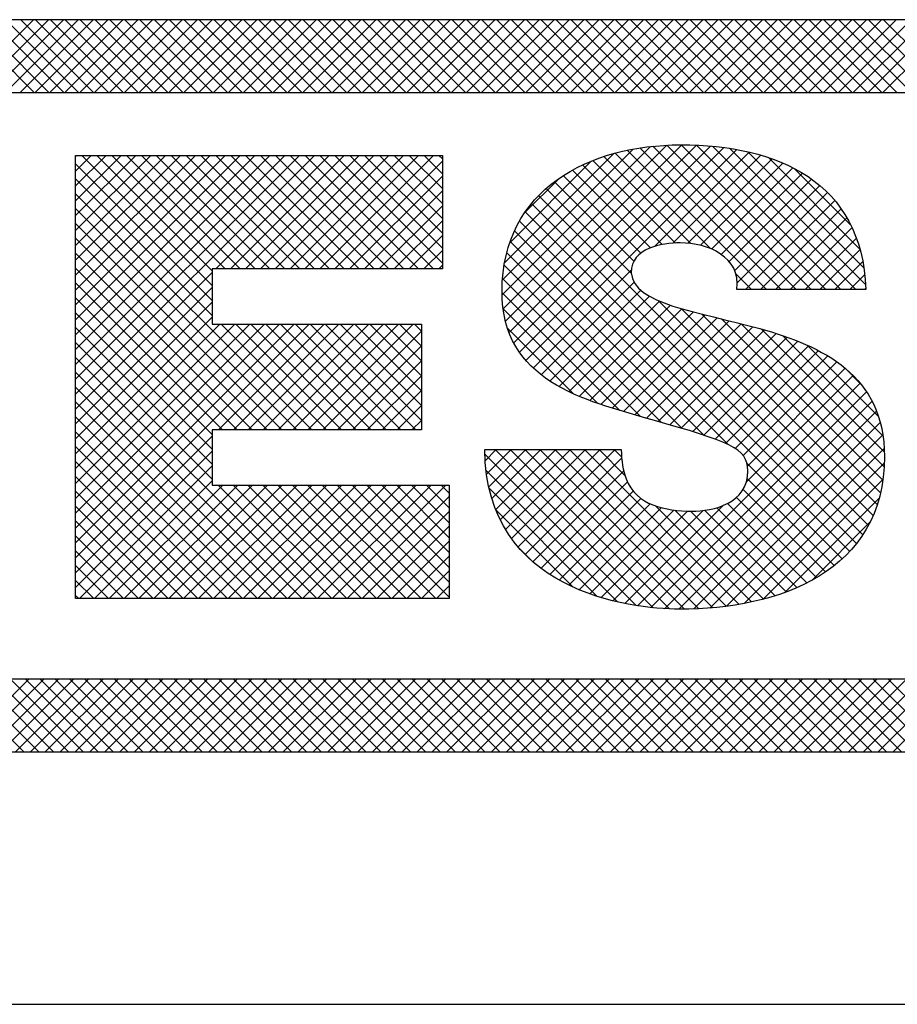
# Model space of a CAD drawing. Extents: x 0 to 51, y 0 to 33.
# Drawn here: x 22.2 to 22.4, y 18.7 to 18.9 of the extents above; entities that cross this region are included whole.
import ezdxf
from ezdxf.enums import TextEntityAlignment as Align

# ---------------------------------------------------------------- set-up
doc = ezdxf.new("R2010")
doc.units = 0
doc.header["$LTSCALE"] = 0.25
doc.header["$MEASUREMENT"] = 0
doc.layers.add('FORMAT SHEET 2', color=6, linetype='CONTINUOUS')
doc.styles.add('RD25', font='ROMAND.shx', dxfattribs={"height": 0.25})
doc.styles.add('RS10', font='ROMANS.shx', dxfattribs={"height": 0.1})

# ---------------------------------------------------------------- blocks, each defined once
blk = doc.blocks.new('SHEET 2')
at = {"layer": 'FORMAT SHEET 2', "color": 11}
for p, q in [((29.62351, 3.19084), (29.64516, 3.21248)), ((29.64529, 3.19084), (29.62365, 3.21248)), ((29.62793, 3.19084), (29.64958, 3.21248)), ((29.64971, 3.19084), (29.62807, 3.21248)), ((29.63235, 3.19084), (29.654, 3.21248)), ((29.65413, 3.19084), (29.63249, 3.21248)), ((29.63677, 3.19084), (29.65842, 3.21248)), ((29.65855, 3.19084), (29.63691, 3.21248)), ((29.64119, 3.19084), (29.66284, 3.21248)), ((29.66297, 3.19084), (29.64133, 3.21248)), ((29.64561, 3.19084), (29.66726, 3.21248)), ((29.66739, 3.19084), (29.64574, 3.21248)), ((29.65003, 3.19084), (29.67168, 3.21248)), ((29.67181, 3.19084), (29.65016, 3.21248)), ((29.65445, 3.19084), (29.67609, 3.21248)), ((29.67623, 3.19084), (29.65458, 3.21248)), ((29.65887, 3.19084), (29.68051, 3.21248)), ((29.68065, 3.19084), (29.659, 3.21248)), ((29.66329, 3.19084), (29.68493, 3.21248)), ((29.68507, 3.19084), (29.66342, 3.21248)), ((29.66771, 3.19084), (29.68935, 3.21248)), ((29.68949, 3.19084), (29.66784, 3.21248)), ((29.67213, 3.19084), (29.69377, 3.21248)), ((29.69391, 3.19084), (29.67226, 3.21248)), ((29.67655, 3.19084), (29.69819, 3.21248)), ((29.69833, 3.19084), (29.67668, 3.21248)), ((29.68097, 3.19084), (29.70261, 3.21248)), ((29.70274, 3.19084), (29.6811, 3.21248)), ((29.68539, 3.19084), (29.70703, 3.21248)), ((29.70716, 3.19084), (29.68552, 3.21248)), ((29.68981, 3.19084), (29.71145, 3.21248)), ((29.71158, 3.19084), (29.68994, 3.21248)), ((29.69423, 3.19084), (29.71587, 3.21248)), ((29.716, 3.19084), (29.69436, 3.21248)), ((29.69864, 3.19084), (29.72029, 3.21248)), ((29.72042, 3.19084), (29.69878, 3.21248)), ((29.70306, 3.19084), (29.72471, 3.21248)), ((29.72484, 3.19084), (29.7032, 3.21248)), ((29.70748, 3.19084), (29.72913, 3.21248)), ((29.72926, 3.19084), (29.70762, 3.21248)), ((29.7119, 3.19084), (29.73355, 3.21248)), ((29.73368, 3.19084), (29.71204, 3.21248)), ((29.71632, 3.19084), (29.73797, 3.21248)), ((29.7381, 3.19084), (29.71646, 3.21248)), ((29.72074, 3.19084), (29.74239, 3.21248)), ((29.74252, 3.19084), (29.72087, 3.21248)), ((29.72516, 3.19084), (29.74681, 3.21248)), ((29.74694, 3.19084), (29.72529, 3.21248)), ((29.72958, 3.19084), (29.75122, 3.21248)), ((29.75136, 3.19084), (29.72971, 3.21248)), ((29.734, 3.19084), (29.75564, 3.21248)), ((29.75578, 3.19084), (29.73413, 3.21248)), ((29.73842, 3.19084), (29.76006, 3.21248)), ((29.7602, 3.19084), (29.73855, 3.21248)), ((29.74284, 3.19084), (29.76448, 3.21248)), ((29.76462, 3.19084), (29.74297, 3.21248)), ((29.74726, 3.19084), (29.7689, 3.21248)), ((29.76904, 3.19084), (29.74739, 3.21248)), ((29.75168, 3.19084), (29.77332, 3.21248)), ((29.77346, 3.19084), (29.75181, 3.21248)), ((29.7561, 3.19084), (29.77774, 3.21248)), ((29.77787, 3.19084), (29.75623, 3.21248)), ((29.76052, 3.19084), (29.78216, 3.21248)), ((29.78229, 3.19084), (29.76065, 3.21248)), ((29.76494, 3.19084), (29.78658, 3.21248)), ((29.78671, 3.19084), (29.76507, 3.21248)), ((29.76936, 3.19084), (29.791, 3.21248)), ((29.79113, 3.19084), (29.76949, 3.21248)), ((29.77377, 3.19084), (29.79542, 3.21248)), ((29.79555, 3.19084), (29.77391, 3.21248)), ((29.77819, 3.19084), (29.79984, 3.21248)), ((29.79997, 3.19084), (29.77833, 3.21248)), ((29.78261, 3.19084), (29.80426, 3.21248)), ((29.80439, 3.19084), (29.78275, 3.21248)), ((29.78703, 3.19084), (29.80868, 3.21248)), ((29.80881, 3.19084), (29.78717, 3.21248)), ((29.79145, 3.19084), (29.8131, 3.21248)), ((29.81323, 3.19084), (29.79159, 3.21248)), ((29.79587, 3.19084), (29.81752, 3.21248)), ((29.81765, 3.19084), (29.79601, 3.21248)), ((29.80029, 3.19084), (29.82194, 3.21248)), ((29.82207, 3.19084), (29.80042, 3.21248)), ((29.80471, 3.19084), (29.82635, 3.21248)), ((29.82649, 3.19084), (29.80484, 3.21248)), ((29.80913, 3.19084), (29.83077, 3.21248)), ((29.83091, 3.19084), (29.80926, 3.21248)), ((29.81355, 3.19084), (29.83519, 3.21248)), ((29.83533, 3.19084), (29.81368, 3.21248)), ((29.81797, 3.19084), (29.83961, 3.21248)), ((29.83975, 3.19084), (29.8181, 3.21248)), ((29.82239, 3.19084), (29.84403, 3.21248)), ((29.84417, 3.19084), (29.82252, 3.21248)), ((29.82681, 3.19084), (29.84845, 3.21248)), ((29.84859, 3.19084), (29.82694, 3.21248)), ((29.83123, 3.19084), (29.85287, 3.21248)), ((29.853, 3.19084), (29.83136, 3.21248)), ((29.83565, 3.19084), (29.85729, 3.21248)), ((29.85742, 3.19084), (29.83578, 3.21248)), ((29.84007, 3.19084), (29.86171, 3.21248)), ((29.86184, 3.19084), (29.8402, 3.21248)), ((29.84449, 3.19084), (29.86613, 3.21248)), ((29.86626, 3.19084), (29.84462, 3.21248)), ((29.8489, 3.19084), (29.87055, 3.21248)), ((29.87068, 3.19084), (29.84904, 3.21248)), ((29.85332, 3.19084), (29.87497, 3.21248)), ((29.8751, 3.19084), (29.85346, 3.21248)), ((29.85774, 3.19084), (29.87939, 3.21248)), ((29.87952, 3.19084), (29.85788, 3.21248)), ((29.86216, 3.19084), (29.88381, 3.21248)), ((29.88394, 3.19084), (29.8623, 3.21248)), ((29.86658, 3.19084), (29.88823, 3.21248)), ((29.88836, 3.19084), (29.86672, 3.21248)), ((29.871, 3.19084), (29.89265, 3.21248)), ((29.89278, 3.19084), (29.87114, 3.21248)), ((29.87542, 3.19084), (29.89707, 3.21248)), ((29.8972, 3.19084), (29.87555, 3.21248)), ((29.87984, 3.19084), (29.90148, 3.21248)), ((29.90162, 3.19084), (29.87997, 3.21248)), ((29.88426, 3.19084), (29.9059, 3.21248)), ((29.90604, 3.19084), (29.88439, 3.21248)), ((29.88868, 3.19084), (29.91032, 3.21248)), ((29.91046, 3.19084), (29.88881, 3.21248)), ((29.8931, 3.19084), (29.91474, 3.21248)), ((29.91488, 3.19084), (29.89323, 3.21248)), ((29.89752, 3.19084), (29.91916, 3.21248)), ((29.9193, 3.19084), (29.89765, 3.21248)), ((29.78436, 3.13072), (29.82846, 3.17481)), ((29.78447, 3.13524), (29.82328, 3.17405)), ((29.78468, 3.12661), (29.83327, 3.1752)), ((29.78538, 3.1229), (29.83779, 3.17531)), ((29.78644, 3.11953), (29.84212, 3.17521)), ((29.78782, 3.11649), (29.84627, 3.17494)), ((29.78948, 3.11374), (29.85026, 3.17451)), ((29.79142, 3.11125), (29.85408, 3.17392)), ((29.86289, 3.13234), (29.82153, 3.1737)), ((29.86731, 3.13234), (29.82526, 3.17439)), ((29.87173, 3.13234), (29.82918, 3.17489)), ((29.87615, 3.13234), (29.83328, 3.17521)), ((29.88057, 3.13234), (29.8376, 3.17531)), ((29.88499, 3.13234), (29.84212, 3.17521)), ((29.88941, 3.13234), (29.84685, 3.17489)), ((29.89236, 3.13381), (29.85188, 3.17428)), ((29.65766, 3.17195), (29.65789, 3.17218)), ((29.65766, 3.16753), (29.6623, 3.17218)), ((29.65766, 3.16311), (29.66672, 3.17218)), ((29.65766, 3.15869), (29.67114, 3.17218)), ((29.65766, 3.15427), (29.67556, 3.17218)), ((29.65766, 3.14985), (29.67998, 3.17218)), ((29.65766, 3.14543), (29.6844, 3.17218)), ((29.65766, 3.14101), (29.68882, 3.17218)), ((29.65766, 3.13659), (29.69324, 3.17218)), ((29.65766, 3.13217), (29.69766, 3.17218)), ((29.65766, 3.12775), (29.70208, 3.17218)), ((29.65766, 3.12333), (29.7065, 3.17218)), ((29.65766, 3.11891), (29.71092, 3.17218)), ((29.65766, 3.11449), (29.71534, 3.17218)), ((29.65766, 3.11008), (29.71976, 3.17218)), ((29.65766, 3.10566), (29.72418, 3.17218)), ((29.65766, 3.10124), (29.7286, 3.17218)), ((29.69823, 3.13348), (29.65953, 3.17218)), ((29.69823, 3.1379), (29.66395, 3.17218)), ((29.70212, 3.13843), (29.66837, 3.17218)), ((29.70654, 3.13843), (29.67279, 3.17218)), ((29.71096, 3.13843), (29.67721, 3.17218)), ((29.71538, 3.13843), (29.68163, 3.17218)), ((29.7198, 3.13843), (29.68605, 3.17218)), ((29.72422, 3.13843), (29.69047, 3.17218)), ((29.72864, 3.13843), (29.69489, 3.17218)), ((29.69927, 3.13843), (29.73302, 3.17218)), ((29.73306, 3.13843), (29.69931, 3.17218)), ((29.70369, 3.13843), (29.73743, 3.17218)), ((29.73747, 3.13843), (29.70373, 3.17218)), ((29.70811, 3.13843), (29.74185, 3.17218)), ((29.74189, 3.13843), (29.70815, 3.17218)), ((29.71253, 3.13843), (29.74627, 3.17218)), ((29.74631, 3.13843), (29.71257, 3.17218)), ((29.71695, 3.13843), (29.75069, 3.17218)), ((29.75073, 3.13843), (29.71699, 3.17218)), ((29.72137, 3.13843), (29.75511, 3.17218)), ((29.75515, 3.13843), (29.72141, 3.17218)), ((29.72579, 3.13843), (29.75953, 3.17218)), ((29.75957, 3.13843), (29.72583, 3.17218)), ((29.73021, 3.13843), (29.76395, 3.17218)), ((29.76399, 3.13843), (29.73025, 3.17218)), ((29.76665, 3.14019), (29.73466, 3.17218)), ((29.76665, 3.14461), (29.73908, 3.17218)), ((29.76665, 3.14903), (29.7435, 3.17218)), ((29.76665, 3.15345), (29.74792, 3.17218)), ((29.76665, 3.15787), (29.75234, 3.17218)), ((29.76665, 3.16229), (29.75676, 3.17218)), ((29.76665, 3.16671), (29.76118, 3.17218)), ((29.76665, 3.17113), (29.7656, 3.17218)), ((29.78508, 3.14028), (29.81755, 3.17274)), ((29.83584, 3.14614), (29.81131, 3.17066)), ((29.8404, 3.14599), (29.81456, 3.17183)), ((29.84632, 3.14449), (29.81796, 3.17285)), ((29.82976, 3.14518), (29.85774, 3.17316)), ((29.8351, 3.14609), (29.86124, 3.17224)), ((29.8395, 3.14608), (29.86458, 3.17116)), ((29.89185, 3.13873), (29.85733, 3.17326)), ((29.89067, 3.14433), (29.86346, 3.17155)), ((29.69823, 3.12906), (29.65766, 3.16964)), ((29.73463, 3.13843), (29.76665, 3.17045)), ((29.78662, 3.14623), (29.81087, 3.17048)), ((29.82842, 3.14472), (29.8053, 3.16783)), ((29.83187, 3.14569), (29.80823, 3.16932)), ((29.84331, 3.14547), (29.86775, 3.16991)), ((29.84662, 3.14436), (29.87076, 3.1685)), ((29.88799, 3.15144), (29.8711, 3.16832)), ((29.69823, 3.12464), (29.65766, 3.16522)), ((29.73904, 3.13843), (29.76665, 3.16603)), ((29.79094, 3.15497), (29.80137, 3.1654)), ((29.82557, 3.14314), (29.80254, 3.16618)), ((29.84943, 3.14275), (29.8736, 3.16692)), ((29.85179, 3.14069), (29.87626, 3.16516)), ((29.82273, 3.13714), (29.79749, 3.16238)), ((29.82352, 3.14077), (29.79993, 3.16436)), ((29.85349, 3.13797), (29.87875, 3.16323)), ((29.72779, 3.09066), (29.65766, 3.1608)), ((29.74346, 3.13843), (29.76665, 3.16161)), ((29.89319, 3.06227), (29.79522, 3.16023)), ((29.85421, 3.13427), (29.88105, 3.16111)), ((29.72337, 3.09066), (29.65766, 3.15638)), ((29.74788, 3.13843), (29.76665, 3.15719)), ((29.89154, 3.0595), (29.79313, 3.15791)), ((29.8567, 3.13234), (29.88317, 3.15881)), ((29.86112, 3.13234), (29.88509, 3.15632)), ((29.88968, 3.05693), (29.79123, 3.15539)), ((29.86554, 3.13234), (29.88682, 3.15362)), ((29.71895, 3.09066), (29.65766, 3.15196)), ((29.7523, 3.13843), (29.76665, 3.15278)), ((29.88765, 3.05455), (29.78952, 3.15268)), ((29.86996, 3.13234), (29.88833, 3.15072)), ((29.71453, 3.09066), (29.65766, 3.14754)), ((29.75672, 3.13843), (29.76665, 3.14836)), ((29.85149, 3.08629), (29.78802, 3.14975)), ((29.87438, 3.13234), (29.88963, 3.14759)), ((29.84429, 3.08907), (29.78675, 3.14661)), ((29.8788, 3.13234), (29.8907, 3.14424)), ((29.71011, 3.09066), (29.65766, 3.14312)), ((29.76114, 3.13843), (29.76665, 3.14394)), ((29.83789, 3.09105), (29.78572, 3.14322)), ((29.70569, 3.09066), (29.65766, 3.1387)), ((29.76556, 3.13843), (29.76665, 3.13952)), ((29.83167, 3.09285), (29.78496, 3.13956)), ((29.88321, 3.13234), (29.89153, 3.14065)), ((29.65766, 3.09682), (29.69823, 3.13739)), ((29.8255, 3.0946), (29.78449, 3.13561)), ((29.79359, 3.10901), (29.82276, 3.13817)), ((29.85847, 3.13234), (29.85384, 3.13697)), ((29.88763, 3.13234), (29.8921, 3.13681)), ((29.70127, 3.09066), (29.65766, 3.13428)), ((29.65766, 3.0924), (29.69823, 3.13297)), ((29.79598, 3.10698), (29.82355, 3.13455)), ((29.89205, 3.13234), (29.89241, 3.1327)), ((29.69823, 3.08929), (29.65766, 3.12986)), ((29.81929, 3.09639), (29.78435, 3.13133)), ((29.79856, 3.10514), (29.82556, 3.13214)), ((29.80132, 3.10348), (29.82817, 3.13033)), ((29.65766, 3.08798), (29.69823, 3.12855)), ((29.80423, 3.10197), (29.83115, 3.12889)), ((29.80728, 3.1006), (29.83436, 3.12768)), ((29.89462, 3.06525), (29.83087, 3.129)), ((29.69823, 3.08487), (29.65766, 3.12544)), ((29.65766, 3.08356), (29.69823, 3.12413)), ((29.81277, 3.09849), (29.78468, 3.12658)), ((29.81044, 3.09934), (29.83772, 3.12662)), ((29.81369, 3.09817), (29.84119, 3.12567)), ((29.81702, 3.09709), (29.84471, 3.12477)), ((29.82041, 3.09606), (29.84827, 3.12391)), ((29.89583, 3.06847), (29.83765, 3.12664)), ((29.89679, 3.07193), (29.84369, 3.12503)), ((29.65766, 3.07914), (29.70053, 3.12201)), ((29.65766, 3.07472), (29.70495, 3.12201)), ((29.65766, 3.0703), (29.70937, 3.12201)), ((29.65766, 3.06588), (29.71379, 3.12201)), ((29.65766, 3.06146), (29.71821, 3.12201)), ((29.65766, 3.05704), (29.72263, 3.12201)), ((29.65766, 3.05262), (29.72705, 3.12201)), ((29.69823, 3.08045), (29.65766, 3.12102)), ((29.70011, 3.09066), (29.73146, 3.12201)), ((29.73221, 3.09066), (29.70086, 3.12201)), ((29.70453, 3.09066), (29.73588, 3.12201)), ((29.73663, 3.09066), (29.70528, 3.12201)), ((29.70895, 3.09066), (29.7403, 3.12201)), ((29.74105, 3.09066), (29.7097, 3.12201)), ((29.71337, 3.09066), (29.74472, 3.12201)), ((29.74547, 3.09066), (29.71412, 3.12201)), ((29.71779, 3.09066), (29.74914, 3.12201)), ((29.74989, 3.09066), (29.71854, 3.12201)), ((29.72221, 3.09066), (29.75356, 3.12201)), ((29.75431, 3.09066), (29.72296, 3.12201)), ((29.72663, 3.09066), (29.75798, 3.12201)), ((29.75873, 3.09066), (29.72738, 3.12201)), ((29.76038, 3.09343), (29.7318, 3.12201)), ((29.76038, 3.09785), (29.73622, 3.12201)), ((29.76038, 3.10227), (29.74064, 3.12201)), ((29.76038, 3.10669), (29.74505, 3.12201)), ((29.76038, 3.11111), (29.74947, 3.12201)), ((29.76038, 3.11553), (29.75389, 3.12201)), ((29.76038, 3.11995), (29.75831, 3.12201)), ((29.80544, 3.10141), (29.78596, 3.12088)), ((29.82384, 3.09507), (29.85183, 3.12305)), ((29.82729, 3.09409), (29.85537, 3.12218)), ((29.83073, 3.09312), (29.85889, 3.12127)), ((29.89748, 3.07566), (29.84953, 3.12361)), ((29.89787, 3.07968), (29.85538, 3.12218)), ((29.73105, 3.09066), (29.76038, 3.11999)), ((29.83417, 3.09213), (29.86235, 3.12031)), ((29.83759, 3.09113), (29.86574, 3.11929)), ((29.84099, 3.09011), (29.86905, 3.11818)), ((29.89794, 3.08403), (29.86138, 3.12059)), ((29.89752, 3.08887), (29.86777, 3.11862)), ((29.69823, 3.07603), (29.65766, 3.1166)), ((29.73547, 3.09066), (29.76038, 3.11557)), ((29.84434, 3.08905), (29.87226, 3.11697)), ((29.84762, 3.08791), (29.87535, 3.11564)), ((29.89617, 3.09464), (29.87502, 3.11579)), ((29.72934, 3.0405), (29.65766, 3.11218)), ((29.85076, 3.08663), (29.87832, 3.11419)), ((29.85364, 3.08509), (29.88115, 3.1126)), ((29.73989, 3.09066), (29.76038, 3.11115)), ((29.85599, 3.08302), (29.88382, 3.11085)), ((29.72492, 3.0405), (29.65766, 3.10776)), ((29.74431, 3.09066), (29.76038, 3.10673)), ((29.85692, 3.07511), (29.88863, 3.10682)), ((29.85729, 3.0799), (29.88632, 3.10893)), ((29.89079, 3.10444), (29.88624, 3.10899)), ((29.7205, 3.0405), (29.65766, 3.10334)), ((29.8246, 3.03837), (29.89074, 3.10451)), ((29.74873, 3.09066), (29.76038, 3.10231)), ((29.82851, 3.03786), (29.89262, 3.10197)), ((29.71608, 3.0405), (29.65766, 3.09893)), ((29.75315, 3.09066), (29.76038, 3.09789)), ((29.83258, 3.03751), (29.89426, 3.09919)), ((29.71166, 3.0405), (29.65766, 3.09451)), ((29.83685, 3.03737), (29.89563, 3.09615)), ((29.75757, 3.09066), (29.76038, 3.09347)), ((29.84135, 3.03744), (29.89672, 3.09281)), ((29.70724, 3.0405), (29.65766, 3.09009)), ((29.65766, 3.0482), (29.69823, 3.08878)), ((29.84604, 3.03772), (29.89748, 3.08915)), ((29.70282, 3.0405), (29.65766, 3.08567)), ((29.65766, 3.04378), (29.69823, 3.08436)), ((29.82421, 3.03844), (29.77922, 3.08343)), ((29.77931, 3.08147), (29.7826, 3.08476)), ((29.77972, 3.07746), (29.78702, 3.08476)), ((29.78039, 3.07371), (29.79144, 3.08476)), ((29.78131, 3.07021), (29.79586, 3.08476)), ((29.82929, 3.03778), (29.7823, 3.08476)), ((29.78246, 3.06694), (29.80028, 3.08476)), ((29.78382, 3.06388), (29.8047, 3.08476)), ((29.78539, 3.06103), (29.80912, 3.08476)), ((29.83405, 3.03743), (29.78672, 3.08476)), ((29.78716, 3.05838), (29.81354, 3.08476)), ((29.7891, 3.05591), (29.81796, 3.08476)), ((29.83853, 3.03737), (29.79114, 3.08476)), ((29.84282, 3.03751), (29.79556, 3.08476)), ((29.84695, 3.0378), (29.79998, 3.08476)), ((29.85093, 3.03823), (29.8044, 3.08476)), ((29.85478, 3.03881), (29.80882, 3.08476)), ((29.82087, 3.07713), (29.81324, 3.08476)), ((29.81985, 3.08258), (29.81766, 3.08476)), ((29.85098, 3.03824), (29.89789, 3.08515)), ((29.6984, 3.0405), (29.65766, 3.08125)), ((29.65879, 3.0405), (29.69823, 3.07994)), ((29.79122, 3.05361), (29.81987, 3.08226)), ((29.85623, 3.03907), (29.89792, 3.08076)), ((29.88543, 3.05235), (29.85715, 3.08063)), ((29.81873, 3.0395), (29.77956, 3.07867)), ((29.79351, 3.05148), (29.8205, 3.07846)), ((29.69398, 3.0405), (29.65766, 3.07683)), ((29.66321, 3.0405), (29.69823, 3.07552)), ((29.66763, 3.0405), (29.70138, 3.07425)), ((29.67205, 3.0405), (29.7058, 3.07425)), ((29.67647, 3.0405), (29.71022, 3.07425)), ((29.68089, 3.0405), (29.71464, 3.07425)), ((29.68531, 3.0405), (29.71906, 3.07425)), ((29.68973, 3.0405), (29.72348, 3.07425)), ((29.69415, 3.0405), (29.7279, 3.07425)), ((29.69857, 3.0405), (29.73232, 3.07425)), ((29.73376, 3.0405), (29.70001, 3.07425)), ((29.70299, 3.0405), (29.73674, 3.07425)), ((29.73818, 3.0405), (29.70443, 3.07425)), ((29.70741, 3.0405), (29.74115, 3.07425)), ((29.74259, 3.0405), (29.70885, 3.07425)), ((29.71183, 3.0405), (29.74557, 3.07425)), ((29.74701, 3.0405), (29.71327, 3.07425)), ((29.71625, 3.0405), (29.74999, 3.07425)), ((29.75143, 3.0405), (29.71769, 3.07425)), ((29.72067, 3.0405), (29.75441, 3.07425)), ((29.75585, 3.0405), (29.72211, 3.07425)), ((29.72509, 3.0405), (29.75883, 3.07425)), ((29.76027, 3.0405), (29.72653, 3.07425)), ((29.7295, 3.0405), (29.76325, 3.07425)), ((29.76469, 3.0405), (29.73094, 3.07425)), ((29.73392, 3.0405), (29.76767, 3.07425)), ((29.76868, 3.04094), (29.73536, 3.07425)), ((29.76868, 3.04536), (29.73978, 3.07425)), ((29.76868, 3.04977), (29.7442, 3.07425)), ((29.76868, 3.05419), (29.74862, 3.07425)), ((29.76868, 3.05861), (29.75304, 3.07425)), ((29.76868, 3.06303), (29.75746, 3.07425)), ((29.76868, 3.06745), (29.76188, 3.07425)), ((29.76868, 3.07187), (29.7663, 3.07425)), ((29.79596, 3.04951), (29.82162, 3.07517)), ((29.88304, 3.05032), (29.85718, 3.07618)), ((29.86193, 3.04034), (29.89751, 3.07593)), ((29.68956, 3.0405), (29.65766, 3.07241)), ((29.81264, 3.04117), (29.78047, 3.07334)), ((29.79857, 3.0477), (29.82332, 3.07244)), ((29.88049, 3.04845), (29.85598, 3.07295)), ((29.73834, 3.0405), (29.76868, 3.07084)), ((29.80133, 3.04603), (29.82559, 3.0703)), ((29.80423, 3.04451), (29.82838, 3.06867)), ((29.87492, 3.04518), (29.85134, 3.06876)), ((29.87778, 3.04674), (29.85398, 3.07054)), ((29.86835, 3.04234), (29.8964, 3.0704)), ((29.68514, 3.0405), (29.65766, 3.06799)), ((29.74276, 3.0405), (29.76868, 3.06642)), ((29.80545, 3.04394), (29.78246, 3.06693)), ((29.80727, 3.04314), (29.83165, 3.06752)), ((29.81046, 3.04191), (29.83536, 3.06681)), ((29.81378, 3.04081), (29.83949, 3.06652)), ((29.81725, 3.03986), (29.8441, 3.06671)), ((29.82085, 3.03904), (29.84993, 3.06812)), ((29.85848, 3.03952), (29.82997, 3.06803)), ((29.86205, 3.04038), (29.83565, 3.06678)), ((29.86548, 3.04137), (29.84034, 3.06651)), ((29.86876, 3.0425), (29.8445, 3.06676)), ((29.87191, 3.04377), (29.84817, 3.06751)), ((29.68072, 3.0405), (29.65766, 3.06357)), ((29.87636, 3.04594), (29.89371, 3.06329)), ((29.74718, 3.0405), (29.76868, 3.062)), ((29.6763, 3.0405), (29.65766, 3.05915)), ((29.7516, 3.0405), (29.76868, 3.05758)), ((29.67188, 3.0405), (29.65766, 3.05473)), ((29.79334, 3.05163), (29.78935, 3.05562)), ((29.75602, 3.0405), (29.76868, 3.05316)), ((29.66746, 3.0405), (29.65766, 3.05031)), ((29.76044, 3.0405), (29.76868, 3.04874)), ((29.66305, 3.0405), (29.65766, 3.04589)), ((29.76486, 3.0405), (29.76868, 3.04432)), ((29.65863, 3.0405), (29.65766, 3.04147)), ((29.64226, 2.995), (29.62062, 3.01663)), ((29.62213, 2.995), (29.64376, 3.01663)), ((29.64668, 2.995), (29.62504, 3.01663)), ((29.62655, 2.995), (29.64818, 3.01663)), ((29.6511, 2.995), (29.62946, 3.01663)), ((29.63097, 2.995), (29.6526, 3.01663)), ((29.65552, 2.995), (29.63388, 3.01663)), ((29.63539, 2.995), (29.65702, 3.01663)), ((29.65993, 2.995), (29.6383, 3.01663)), ((29.63981, 2.995), (29.66144, 3.01663)), ((29.66435, 2.995), (29.64272, 3.01663)), ((29.64423, 2.995), (29.66586, 3.01663)), ((29.66877, 2.995), (29.64714, 3.01663)), ((29.64865, 2.995), (29.67028, 3.01663)), ((29.67319, 2.995), (29.65156, 3.01663)), ((29.65307, 2.995), (29.6747, 3.01663)), ((29.67761, 2.995), (29.65598, 3.01663)), ((29.65749, 2.995), (29.67912, 3.01663)), ((29.68203, 2.995), (29.6604, 3.01663)), ((29.6619, 2.995), (29.68354, 3.01663)), ((29.68645, 2.995), (29.66482, 3.01663)), ((29.66632, 2.995), (29.68796, 3.01663)), ((29.69087, 2.995), (29.66924, 3.01663)), ((29.67074, 2.995), (29.69238, 3.01663)), ((29.69529, 2.995), (29.67366, 3.01663)), ((29.67516, 2.995), (29.6968, 3.01663)), ((29.69971, 2.995), (29.67808, 3.01663)), ((29.67958, 2.995), (29.70122, 3.01663)), ((29.70413, 2.995), (29.6825, 3.01663)), ((29.684, 2.995), (29.70563, 3.01663)), ((29.70855, 2.995), (29.68692, 3.01663)), ((29.68842, 2.995), (29.71005, 3.01663)), ((29.71297, 2.995), (29.69133, 3.01663)), ((29.69284, 2.995), (29.71447, 3.01663)), ((29.71739, 2.995), (29.69575, 3.01663)), ((29.69726, 2.995), (29.71889, 3.01663)), ((29.72181, 2.995), (29.70017, 3.01663)), ((29.70168, 2.995), (29.72331, 3.01663)), ((29.72623, 2.995), (29.70459, 3.01663)), ((29.7061, 2.995), (29.72773, 3.01663)), ((29.73065, 2.995), (29.70901, 3.01663)), ((29.71052, 2.995), (29.73215, 3.01663)), ((29.73506, 2.995), (29.71343, 3.01663)), ((29.71494, 2.995), (29.73657, 3.01663)), ((29.73948, 2.995), (29.71785, 3.01663)), ((29.71936, 2.995), (29.74099, 3.01663)), ((29.7439, 2.995), (29.72227, 3.01663)), ((29.72378, 2.995), (29.74541, 3.01663)), ((29.74832, 2.995), (29.72669, 3.01663)), ((29.7282, 2.995), (29.74983, 3.01663)), ((29.75274, 2.995), (29.73111, 3.01663)), ((29.73262, 2.995), (29.75425, 3.01663)), ((29.75716, 2.995), (29.73553, 3.01663)), ((29.73703, 2.995), (29.75867, 3.01663)), ((29.76158, 2.995), (29.73995, 3.01663)), ((29.74145, 2.995), (29.76309, 3.01663)), ((29.766, 2.995), (29.74437, 3.01663)), ((29.74587, 2.995), (29.76751, 3.01663)), ((29.77042, 2.995), (29.74879, 3.01663)), ((29.75029, 2.995), (29.77193, 3.01663)), ((29.77484, 2.995), (29.75321, 3.01663)), ((29.75471, 2.995), (29.77635, 3.01663)), ((29.77926, 2.995), (29.75763, 3.01663)), ((29.75913, 2.995), (29.78077, 3.01663)), ((29.78368, 2.995), (29.76205, 3.01663)), ((29.76355, 2.995), (29.78518, 3.01663)), ((29.7881, 2.995), (29.76646, 3.01663)), ((29.76797, 2.995), (29.7896, 3.01663)), ((29.79252, 2.995), (29.77088, 3.01663)), ((29.77239, 2.995), (29.79402, 3.01663)), ((29.79694, 2.995), (29.7753, 3.01663)), ((29.77681, 2.995), (29.79844, 3.01663)), ((29.80136, 2.995), (29.77972, 3.01663)), ((29.78123, 2.995), (29.80286, 3.01663)), ((29.80578, 2.995), (29.78414, 3.01663)), ((29.78565, 2.995), (29.80728, 3.01663)), ((29.81019, 2.995), (29.78856, 3.01663)), ((29.79007, 2.995), (29.8117, 3.01663)), ((29.81461, 2.995), (29.79298, 3.01663)), ((29.79449, 2.995), (29.81612, 3.01663)), ((29.81903, 2.995), (29.7974, 3.01663)), ((29.79891, 2.995), (29.82054, 3.01663)), ((29.82345, 2.995), (29.80182, 3.01663)), ((29.80333, 2.995), (29.82496, 3.01663)), ((29.82787, 2.995), (29.80624, 3.01663)), ((29.80775, 2.995), (29.82938, 3.01663)), ((29.83229, 2.995), (29.81066, 3.01663)), ((29.81216, 2.995), (29.8338, 3.01663)), ((29.83671, 2.995), (29.81508, 3.01663)), ((29.81658, 2.995), (29.83822, 3.01663)), ((29.84113, 2.995), (29.8195, 3.01663)), ((29.821, 2.995), (29.84264, 3.01663)), ((29.84555, 2.995), (29.82392, 3.01663)), ((29.82542, 2.995), (29.84706, 3.01663)), ((29.84997, 2.995), (29.82834, 3.01663)), ((29.82984, 2.995), (29.85148, 3.01663)), ((29.85439, 2.995), (29.83276, 3.01663)), ((29.83426, 2.995), (29.8559, 3.01663)), ((29.85881, 2.995), (29.83718, 3.01663)), ((29.83868, 2.995), (29.86031, 3.01663)), ((29.86323, 2.995), (29.84159, 3.01663)), ((29.8431, 2.995), (29.86473, 3.01663)), ((29.86765, 2.995), (29.84601, 3.01663)), ((29.84752, 2.995), (29.86915, 3.01663)), ((29.87207, 2.995), (29.85043, 3.01663)), ((29.85194, 2.995), (29.87357, 3.01663)), ((29.87649, 2.995), (29.85485, 3.01663)), ((29.85636, 2.995), (29.87799, 3.01663)), ((29.88091, 2.995), (29.85927, 3.01663)), ((29.86078, 2.995), (29.88241, 3.01663)), ((29.88533, 2.995), (29.86369, 3.01663)), ((29.8652, 2.995), (29.88683, 3.01663)), ((29.88974, 2.995), (29.86811, 3.01663)), ((29.86962, 2.995), (29.89125, 3.01663)), ((29.89416, 2.995), (29.87253, 3.01663)), ((29.87404, 2.995), (29.89567, 3.01663)), ((29.89858, 2.995), (29.87695, 3.01663)), ((29.87846, 2.995), (29.90009, 3.01663)), ((29.903, 2.995), (29.88137, 3.01663)), ((29.88288, 2.995), (29.90451, 3.01663)), ((29.90742, 2.995), (29.88579, 3.01663)), ((29.8873, 2.995), (29.90893, 3.01663)), ((29.91184, 2.995), (29.89021, 3.01663)), ((29.89171, 2.995), (29.91335, 3.01663)), ((29.91626, 2.995), (29.89463, 3.01663)), ((29.89613, 2.995), (29.91777, 3.01663)), ((29.92068, 2.995), (29.89905, 3.01663)), ((29.90055, 2.995), (29.92219, 3.01663))]:
    blk.add_line(p, q, dxfattribs=at)
at = {"layer": 'FORMAT SHEET 2', "color": 6}
blk.add_line((26.965, 2.92), (33.34, 2.92), dxfattribs=at)
at = {"layer": 'FORMAT SHEET 2', "color": 11}
for points in [[(31.2012, 3.21248), (31.2012, 3.21248), (29.1038, 3.21248), (29.1038, 3.21248)], [(29.1038, 3.19084), (29.1038, 3.19084), (31.2012, 3.19084), (31.2012, 3.19084)], [(29.65766, 3.17218), (29.65766, 3.17218), (29.76665, 3.17218), (29.76665, 3.17218)], [(29.65766, 3.0405), (29.65766, 3.0405), (29.65766, 3.17218), (29.65766, 3.17218)], [(29.76665, 3.17218), (29.76665, 3.17218), (29.76665, 3.13843), (29.76665, 3.13843)], [(29.85406, 3.13234), (29.8548, 3.13732), (29.85259, 3.14064), (29.84927, 3.14285)], [(29.76665, 3.13843), (29.76665, 3.13843), (29.69823, 3.13843), (29.69823, 3.13843)], [(29.69823, 3.13843), (29.69823, 3.13843), (29.69823, 3.12201), (29.69823, 3.12201)], [(29.82271, 3.13732), (29.82345, 3.12791), (29.84226, 3.12589), (29.86089, 3.12073)], [(29.89243, 3.13234), (29.89243, 3.13234), (29.85406, 3.13234), (29.85406, 3.13234)], [(29.69823, 3.12201), (29.69823, 3.12201), (29.76038, 3.12201), (29.76038, 3.12201)], [(29.76038, 3.12201), (29.76038, 3.12201), (29.76038, 3.09066), (29.76038, 3.09066)], [(29.76038, 3.09066), (29.76038, 3.09066), (29.69823, 3.09066), (29.69823, 3.09066)], [(29.69823, 3.09066), (29.69823, 3.09066), (29.69823, 3.07425), (29.69823, 3.07425)], [(29.77919, 3.08476), (29.77919, 3.08476), (29.81976, 3.08476), (29.81976, 3.08476)], [(29.81976, 3.08476), (29.81976, 3.08145), (29.82032, 3.07849), (29.82124, 3.07609)], [(29.69823, 3.07425), (29.69823, 3.07425), (29.76868, 3.07425), (29.76868, 3.07425)], [(29.76868, 3.07425), (29.76868, 3.07425), (29.76868, 3.0405), (29.76868, 3.0405)], [(29.76868, 3.0405), (29.76868, 3.0405), (29.65766, 3.0405), (29.65766, 3.0405)], [(31.2012, 3.01663), (31.2012, 3.01663), (29.1038, 3.01663), (29.1038, 3.01663)], [(29.1038, 2.995), (29.1038, 2.995), (31.2012, 2.995), (31.2012, 2.995)]]:
    blk.add_open_spline(points, degree=3, dxfattribs=at)
for points, knots in [([(29.82899, 3.09361), (29.80814, 3.09951), (29.78435, 3.10523), (29.78435, 3.13179), (29.78435, 3.13179), (29.78435, 3.16222), (29.81036, 3.17531), (29.83747, 3.17531), (29.83747, 3.17531), (29.86605, 3.17531), (29.89132, 3.16443), (29.89243, 3.13234)], [0.25, 0.25, 0.25, 0.25, 0.3125, 0.3125, 0.3125, 0.3125, 0.375, 0.375, 0.375, 0.375, 0.4375, 0.4375, 0.4375, 0.4375]), ([(29.84927, 3.14285), (29.84595, 3.14525), (29.84134, 3.14617), (29.83728, 3.14617), (29.83728, 3.14617), (29.83175, 3.14617), (29.82271, 3.1447), (29.82271, 3.13732)], [0.5625, 0.5625, 0.5625, 0.5625, 0.625, 0.625, 0.625, 0.625, 0.6875, 0.6875, 0.6875, 0.6875]), ([(29.86089, 3.12073), (29.87952, 3.11556), (29.89796, 3.10689), (29.89796, 3.08273), (29.89796, 3.08273), (29.89796, 3.04843), (29.86642, 3.03736), (29.8371, 3.03736), (29.8371, 3.03736), (29.82216, 3.03736), (29.77956, 3.04272), (29.77919, 3.08476)], [0.75, 0.75, 0.75, 0.75, 0.8125, 0.8125, 0.8125, 0.8125, 0.875, 0.875, 0.875, 0.875, 0.9375, 0.9375, 0.9375, 0.9375]), ([(29.82124, 3.07609), (29.82419, 3.06816), (29.83304, 3.06651), (29.8406, 3.06651), (29.8406, 3.06651), (29.84724, 3.06651), (29.85738, 3.06871), (29.85738, 3.07849), (29.85738, 3.07849), (29.85738, 3.08531), (29.85167, 3.08716), (29.82899, 3.09361)], [0.0625, 0.0625, 0.0625, 0.0625, 0.125, 0.125, 0.125, 0.125, 0.1875, 0.1875, 0.1875, 0.1875, 0.25, 0.25, 0.25, 0.25])]:
    blk.add_open_spline(points, degree=3, knots=knots, dxfattribs=at)
at = {"layer": 'FORMAT SHEET 2', "color": 7, "style": 'RD25'}
for tag, p in [('DRAWING_NAME', (30.1525, 2.488)), ('DRAWING_NAME', (30.1525, 2.0332)), ('NUMBER', (30.69, 1.2538)), ('REV', (32.89, 1.2538))]:
    blk.add_attdef(tag, text='', height=0.25, dxfattribs=at).set_placement(p, align=Align.MIDDLE)
at = {"layer": 'FORMAT SHEET 2', "color": 1, "style": 'RS10'}
blk.add_attdef('XX', text='', height=0.1, dxfattribs=at).set_placement((32.91012, 0.8298), align=Align.MIDDLE)
for tag, p in [('FILE', (28.9205, 0.78106)), ('2', (32.31136, 0.7771))]:
    blk.add_attdef(tag, text='', height=0.1, dxfattribs=at).set_placement(p, align=Align.RIGHT)
blk.add_attdef('SCALE', text='', height=0.1, dxfattribs=at).set_placement((30.3066, 0.8298), align=Align.MIDDLE_LEFT)

msp = doc.modelspace()

# ---------------------------------------------------------------- block references
at = {"layer": 'FORMAT SHEET 2', "xscale": 0.75, "yscale": 0.75, "zscale": 0.75}
msp.add_blockref('SHEET 2', (0, 16.5), dxfattribs=at)

doc.saveas('drawing.dxf')
